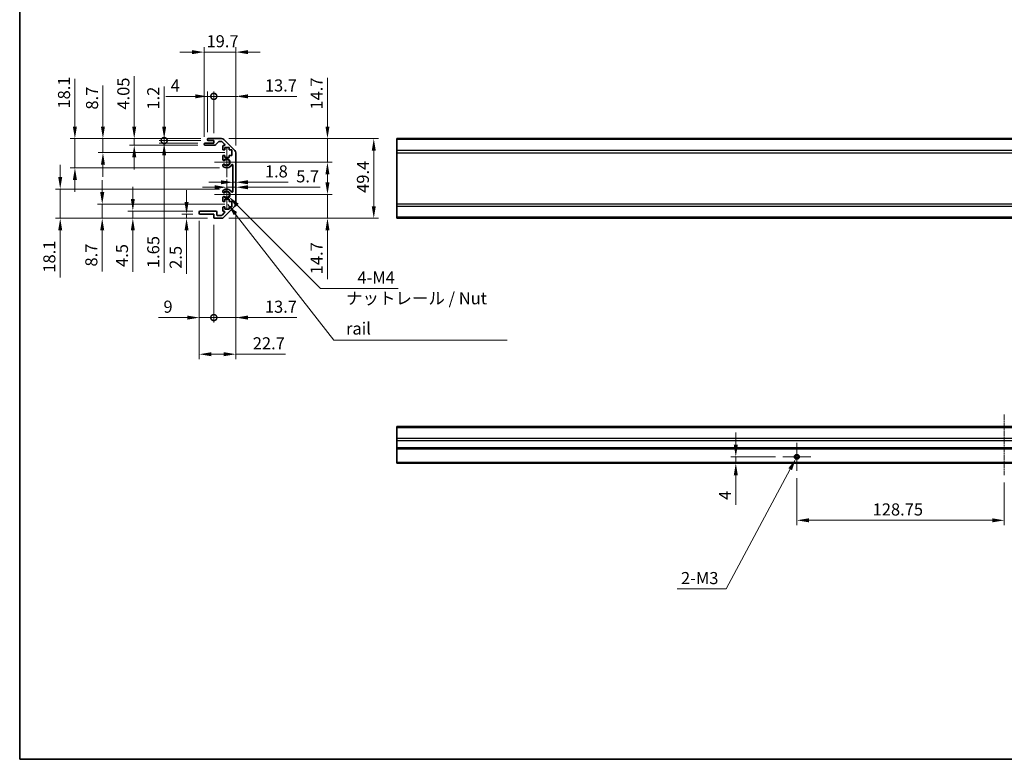
# Model space of a CAD drawing. Units: millimetres. Extents: x 0 to 10812, y -26 to 2810.
# Drawn here: x 4536 to 5148, y 0 to 459 of the extents above; entities that cross this region are included whole.
import ezdxf

# ---------------------------------------------------------------- set-up
doc = ezdxf.new("R2010")
doc.units = ezdxf.units.MM
doc.linetypes.add('CHAIN', pattern=[0.3543, 0.2362, -0.0295, 0.0591, -0.0295])
for name, color, linetype, lineweight in [('Border (ISO)', 7, 'Continuous', 35), ('Dimension (ISO)', 7, 'Continuous', 18), ('Dimension (ISO) @ 1', 7, 'Continuous', 18), ('Symbol (ISO)', 7, 'Continuous', 18), ('Symbol (ISO) @ 1', 7, 'Continuous', 18), ('Visible (ISO)', 7, 'Continuous', 35), ('Visible Narrow (ISO)', 7, 'Continuous', 25)]:
    doc.layers.add(name, color=color, linetype=linetype, lineweight=lineweight)
doc.layers.add('Center Mark (ISO)', color=7, linetype='Continuous', lineweight=18, true_color=0x80ffff)
doc.layers.add('Centerline (ISO)', color=7, linetype='Continuous', lineweight=18, true_color=0x80ffff)
doc.styles.add('Note Text (TK)', font='txt')
doc.dimstyles.new('Default - Method 1b (TK)', dxfattribs={"dimscale": 2.5, "dimtxt": 2.5, "dimasz": 2.5, "dimexe": 1, "dimexo": 1.5, "dimgap": 1, "dimtad": 1, "dimtoh": 1, "dimrnd": 1e-08, "dimdsep": 46, "dimtxsty": 'Note Text (TK)', "dimcen": 0.09, "dimdle": 5, "dimclrd": 100, "dimclre": 100, "dimclrt": 7, "dimadec": 1, "dimazin": 1, "dimtfac": 1, "dimtmove": 0, "dimatfit": 3, "dimfxl": 0, "dimtolj": 1, "dimlwd": -1, "dimlwe": -1, "dimarcsym": 0})
doc.dimstyles.new('Default - Method 1b (TK)$7', dxfattribs={"dimscale": 6, "dimtxt": 2.5, "dimasz": 2.5, "dimexe": 1, "dimexo": 1.5, "dimgap": 1, "dimtad": 1, "dimtoh": 1, "dimrnd": 1e-08, "dimdsep": 46, "dimtxsty": 'Note Text (TK)', "dimcen": 0.09, "dimdle": 5, "dimclrd": 256, "dimclre": 100, "dimclrt": 7, "dimadec": 1, "dimazin": 1, "dimtfac": 1, "dimtmove": 0, "dimatfit": 3, "dimfxl": 0, "dimtolj": 1, "dimlwd": -1, "dimlwe": -1, "dimarcsym": 0})

# ---------------------------------------------------------------- blocks, each defined once
blk = doc.blocks.new('図面枠 tk図枠')
at = {"layer": 'Border (ISO)'}
for p, q in [((14.5, 289), (14.5, 8)), ((14.5, 8), (405.5, 8))]:
    blk.add_line(p, q, dxfattribs=at)
blk = doc.blocks.new('*D73')
at = {"layer": 'Defpoints', "color": 0, "transparency": 16777216}
for p in [(4670.66, 356.54), (4670.66, 354.8), (4664.96, 350.25)]:
    blk.add_point(p, dxfattribs=at)
at = {"layer": 'Dimension (ISO)', "color": 100, "transparency": 16777216}
for p, q in [((4657.46, 354.8), (4649.96, 354.8)), ((4664.96, 354.75), (4664.96, 357.8)), ((4664.96, 354.8), (4670.66, 354.8)), ((4678.16, 354.8), (4722.99, 354.8))]:
    blk.add_line(p, q, dxfattribs=at)
for points in [[(4657.46, 356.05), (4657.46, 353.55), (4664.96, 354.8)], [(4678.16, 356.05), (4678.16, 353.55), (4670.66, 354.8)]]:
    blk.add_solid(points, dxfattribs=at)
at = {"layer": 'Dimension (ISO)', "color": 7, "transparency": 16777216, "insert": (4708.1, 361.55), "char_height": 7.5, "attachment_point": 4, "style": 'Note Text (TK)'}
blk.add_mtext('\\A1;5.7', dxfattribs=at)
blk = doc.blocks.new('*D74')
at = {"layer": 'Defpoints', "color": 0, "transparency": 16777216}
for p in [(4668.86, 368.05), (4670.66, 368.05), (4670.66, 357.88)]:
    blk.add_point(p, dxfattribs=at)
at = {"layer": 'Dimension (ISO)', "color": 100, "transparency": 16777216}
for p, q in [((4661.36, 357.88), (4653.86, 357.88)), ((4668.86, 357.88), (4670.66, 357.88)), ((4678.16, 357.88), (4703.13, 357.88))]:
    blk.add_line(p, q, dxfattribs=at)
for points in [[(4661.36, 359.13), (4661.36, 356.63), (4668.86, 357.88)], [(4678.16, 359.13), (4678.16, 356.63), (4670.66, 357.88)]]:
    blk.add_solid(points, dxfattribs=at)
at = {"layer": 'Dimension (ISO)', "color": 7, "transparency": 16777216, "insert": (4688.66, 364.63), "char_height": 7.5, "attachment_point": 4, "style": 'Note Text (TK)'}
blk.add_mtext('\\A1;1.8', dxfattribs=at)
blk = doc.blocks.new('*D75')
at = {"layer": 'Defpoints', "color": 0, "transparency": 16777216}
for p in [(4664.96, 350.25), (4727.49, 350.25), (4661.83, 335.55)]:
    blk.add_point(p, dxfattribs=at)
at = {"layer": 'Dimension (ISO)', "color": 100, "transparency": 16777216}
for p, q in [((4727.49, 357.75), (4727.49, 365.25)), ((4669.46, 350.25), (4730.49, 350.25)), ((4727.49, 350.25), (4727.49, 335.55)), ((4666.33, 335.55), (4730.49, 335.55)), ((4727.49, 328.05), (4727.49, 297.8))]:
    blk.add_line(p, q, dxfattribs=at)
for points in [[(4726.24, 357.75), (4728.74, 357.75), (4727.49, 350.25)], [(4726.24, 328.05), (4728.74, 328.05), (4727.49, 335.55)]]:
    blk.add_solid(points, dxfattribs=at)
at = {"layer": 'Dimension (ISO)', "color": 7, "transparency": 16777216, "insert": (4720.74, 300.8), "char_height": 7.5, "attachment_point": 4, "rotation": 90, "style": 'Note Text (TK)'}
blk.add_mtext('\\A1;14.7', dxfattribs=at)
blk = doc.blocks.new('*D76')
at = {"layer": 'Defpoints', "color": 0, "transparency": 16777216}
for p in [(4661.83, 384.95), (4664.96, 370.25), (4727.49, 370.25)]:
    blk.add_point(p, dxfattribs=at)
at = {"layer": 'Dimension (ISO)', "color": 100, "transparency": 16777216}
for p, q in [((4727.49, 392.45), (4727.49, 422.7)), ((4666.33, 384.95), (4730.49, 384.95)), ((4727.49, 370.25), (4727.49, 384.95)), ((4669.46, 370.25), (4730.49, 370.25)), ((4727.49, 362.75), (4727.49, 355.25))]:
    blk.add_line(p, q, dxfattribs=at)
for points in [[(4726.24, 392.45), (4728.74, 392.45), (4727.49, 384.95)], [(4726.24, 362.75), (4728.74, 362.75), (4727.49, 370.25)]]:
    blk.add_solid(points, dxfattribs=at)
at = {"layer": 'Dimension (ISO)', "color": 7, "transparency": 16777216, "insert": (4720.74, 402.95), "char_height": 7.5, "attachment_point": 4, "rotation": 90, "style": 'Note Text (TK)'}
blk.add_mtext('\\A1;14.7', dxfattribs=at)
blk = doc.blocks.new('*D77')
at = {"layer": 'Defpoints', "color": 0, "transparency": 16777216}
for p in [(4661.83, 384.95), (4661.83, 335.55), (4756.22, 335.55)]:
    blk.add_point(p, dxfattribs=at)
at = {"layer": 'Dimension (ISO)', "color": 100, "transparency": 16777216}
for p, q in [((4666.33, 384.95), (4759.22, 384.95)), ((4756.22, 377.45), (4756.22, 343.05)), ((4666.33, 335.55), (4759.22, 335.55))]:
    blk.add_line(p, q, dxfattribs=at)
for points in [[(4754.97, 377.45), (4757.47, 377.45), (4756.22, 384.95)], [(4754.97, 343.05), (4757.47, 343.05), (4756.22, 335.55)]]:
    blk.add_solid(points, dxfattribs=at)
at = {"layer": 'Dimension (ISO)', "color": 7, "transparency": 16777216, "insert": (4749.47, 351.32), "char_height": 7.5, "attachment_point": 4, "rotation": 90, "style": 'Note Text (TK)'}
blk.add_mtext('\\A1;49.4', dxfattribs=at)
blk = doc.blocks.new('_DotSmall')
at = {"color": 0, "linetype": 'ByBlock', "const_width": 0.5}
blk.add_lwpolyline([(-0.0625, 0, 1), (0.0625, 0, 1)], format="xyb", close=True, dxfattribs=at)
blk = doc.blocks.new('*D78')
at = {"layer": 'Defpoints', "color": 0, "transparency": 16777216}
for p in [(4670.66, 344.38), (4656.96, 336.05), (4670.66, 273.95)]:
    blk.add_point(p, dxfattribs=at)
at = {"layer": 'Dimension (ISO)', "color": 100, "transparency": 16777216}
for p, q in [((4670.66, 339.88), (4670.66, 270.95)), ((4656.96, 331.55), (4656.96, 270.95)), ((4656.96, 273.95), (4649.46, 273.95)), ((4656.96, 273.95), (4670.66, 273.95)), ((4678.16, 273.95), (4708.41, 273.95))]:
    blk.add_line(p, q, dxfattribs=at)
blk.add_solid([(4678.16, 275.2), (4678.16, 272.7), (4670.66, 273.95)], dxfattribs=at)
at = {"layer": 'Dimension (ISO)', "color": 100, "transparency": 16777216, "xscale": 7.5, "yscale": 7.5, "zscale": 7.5}
blk.add_blockref('_DotSmall', (4656.96, 273.95), dxfattribs=at)
at = {"layer": 'Dimension (ISO)', "color": 7, "transparency": 16777216, "insert": (4688.66, 280.7), "char_height": 7.5, "attachment_point": 4, "style": 'Note Text (TK)'}
blk.add_mtext('\\A1;13.7', dxfattribs=at)
blk = doc.blocks.new('*D79')
at = {"layer": 'Defpoints', "color": 0, "transparency": 16777216}
for p in [(4647.96, 338.55), (4656.96, 336.05), (4656.96, 273.95)]:
    blk.add_point(p, dxfattribs=at)
at = {"layer": 'Dimension (ISO)', "color": 100, "transparency": 16777216}
for p, q in [((4647.96, 334.05), (4647.96, 270.95)), ((4656.96, 331.55), (4656.96, 270.95)), ((4640.46, 273.95), (4622.7, 273.95)), ((4656.96, 273.95), (4647.96, 273.95)), ((4656.96, 273.95), (4671.96, 273.95))]:
    blk.add_line(p, q, dxfattribs=at)
blk.add_solid([(4640.46, 275.2), (4640.46, 272.7), (4647.96, 273.95)], dxfattribs=at)
at = {"layer": 'Dimension (ISO)', "color": 100, "transparency": 16777216, "xscale": 7.5, "yscale": 7.5, "zscale": 7.5, "rotation": 180}
blk.add_blockref('_DotSmall', (4656.96, 273.95), dxfattribs=at)
at = {"layer": 'Dimension (ISO)', "color": 7, "transparency": 16777216, "insert": (4625.7, 280.7), "char_height": 7.5, "attachment_point": 4, "style": 'Note Text (TK)'}
blk.add_mtext('\\A1;9', dxfattribs=at)
blk = doc.blocks.new('*D80')
at = {"layer": 'Defpoints', "color": 0, "transparency": 16777216}
for p in [(4670.66, 344.38), (4647.96, 338.55), (4670.66, 251.24)]:
    blk.add_point(p, dxfattribs=at)
at = {"layer": 'Dimension (ISO)', "color": 100, "transparency": 16777216}
for p, q in [((4670.66, 339.88), (4670.66, 248.24)), ((4647.96, 334.05), (4647.96, 248.24)), ((4655.46, 251.24), (4663.16, 251.24)), ((4670.66, 251.24), (4701.51, 251.24))]:
    blk.add_line(p, q, dxfattribs=at)
for points in [[(4655.46, 252.49), (4655.46, 249.99), (4647.96, 251.24)], [(4663.16, 252.49), (4663.16, 249.99), (4670.66, 251.24)]]:
    blk.add_solid(points, dxfattribs=at)
at = {"layer": 'Dimension (ISO)', "color": 7, "transparency": 16777216, "insert": (4681.16, 257.99), "char_height": 7.5, "attachment_point": 4, "style": 'Note Text (TK)'}
blk.add_mtext('\\A1;22.7', dxfattribs=at)
blk = doc.blocks.new('*D81')
at = {"layer": 'Defpoints', "color": 0, "transparency": 16777216}
for p in [(4648.46, 338.05), (4640.05, 335.55), (4657.46, 335.55)]:
    blk.add_point(p, dxfattribs=at)
at = {"layer": 'Dimension (ISO)', "color": 100, "transparency": 16777216}
for p, q in [((4640.05, 345.55), (4640.05, 353.05)), ((4643.96, 338.05), (4637.05, 338.05)), ((4640.05, 338.05), (4640.05, 335.55)), ((4652.96, 335.55), (4637.05, 335.55)), ((4640.05, 328.05), (4640.05, 301.19))]:
    blk.add_line(p, q, dxfattribs=at)
for points in [[(4638.8, 345.55), (4641.3, 345.55), (4640.05, 338.05)], [(4638.8, 328.05), (4641.3, 328.05), (4640.05, 335.55)]]:
    blk.add_solid(points, dxfattribs=at)
at = {"layer": 'Dimension (ISO)', "color": 7, "transparency": 16777216, "insert": (4633.3, 304.19), "char_height": 7.5, "attachment_point": 4, "rotation": 90, "style": 'Note Text (TK)'}
blk.add_mtext('\\A1;2.5', dxfattribs=at)
blk = doc.blocks.new('*D82')
at = {"layer": 'Defpoints', "color": 0, "transparency": 16777216}
for p in [(4606.7, 340.05), (4648.46, 340.05), (4657.46, 335.55)]:
    blk.add_point(p, dxfattribs=at)
at = {"layer": 'Dimension (ISO)', "color": 100, "transparency": 16777216}
for p, q in [((4606.7, 347.55), (4606.7, 355.05)), ((4643.96, 340.05), (4603.7, 340.05)), ((4606.7, 340.05), (4606.7, 335.55)), ((4652.96, 335.55), (4603.7, 335.55)), ((4606.7, 328.05), (4606.7, 302.36))]:
    blk.add_line(p, q, dxfattribs=at)
for points in [[(4605.45, 347.55), (4607.95, 347.55), (4606.7, 340.05)], [(4605.45, 328.05), (4607.95, 328.05), (4606.7, 335.55)]]:
    blk.add_solid(points, dxfattribs=at)
at = {"layer": 'Dimension (ISO)', "color": 7, "transparency": 16777216, "insert": (4599.95, 305.36), "char_height": 7.5, "attachment_point": 4, "rotation": 90, "style": 'Note Text (TK)'}
blk.add_mtext('\\A1;4.5', dxfattribs=at)
blk = doc.blocks.new('*D83')
at = {"layer": 'Defpoints', "color": 0, "transparency": 16777216}
for p in [(4587.71, 344.25), (4668.21, 344.25), (4657.46, 335.55)]:
    blk.add_point(p, dxfattribs=at)
at = {"layer": 'Dimension (ISO)', "color": 100, "transparency": 16777216}
for p, q in [((4587.71, 351.75), (4587.71, 359.25)), ((4663.71, 344.25), (4584.71, 344.25)), ((4587.71, 344.25), (4587.71, 335.55)), ((4652.96, 335.55), (4584.71, 335.55)), ((4587.71, 328.05), (4587.71, 302.62))]:
    blk.add_line(p, q, dxfattribs=at)
for points in [[(4586.46, 351.75), (4588.96, 351.75), (4587.71, 344.25)], [(4586.46, 328.05), (4588.96, 328.05), (4587.71, 335.55)]]:
    blk.add_solid(points, dxfattribs=at)
at = {"layer": 'Dimension (ISO)', "color": 7, "transparency": 16777216, "insert": (4580.96, 305.62), "char_height": 7.5, "attachment_point": 4, "rotation": 90, "style": 'Note Text (TK)'}
blk.add_mtext('\\A1;8.7', dxfattribs=at)
blk = doc.blocks.new('*D84')
at = {"layer": 'Defpoints', "color": 0, "transparency": 16777216}
for p in [(4561.65, 353.65), (4664.96, 353.65), (4657.46, 335.55)]:
    blk.add_point(p, dxfattribs=at)
at = {"layer": 'Dimension (ISO)', "color": 100, "transparency": 16777216}
for p, q in [((4561.65, 361.15), (4561.65, 368.65)), ((4660.46, 353.65), (4558.65, 353.65)), ((4561.65, 353.65), (4561.65, 335.55)), ((4652.96, 335.55), (4558.65, 335.55)), ((4561.65, 328.05), (4561.65, 298.84))]:
    blk.add_line(p, q, dxfattribs=at)
for points in [[(4560.4, 361.15), (4562.9, 361.15), (4561.65, 353.65)], [(4560.4, 328.05), (4562.9, 328.05), (4561.65, 335.55)]]:
    blk.add_solid(points, dxfattribs=at)
at = {"layer": 'Dimension (ISO)', "color": 7, "transparency": 16777216, "insert": (4554.9, 301.84), "char_height": 7.5, "attachment_point": 4, "rotation": 90, "style": 'Note Text (TK)'}
blk.add_mtext('\\A1;18.1', dxfattribs=at)
blk = doc.blocks.new('*D85')
at = {"layer": 'Defpoints', "color": 0, "transparency": 16777216}
for p in [(4670.66, 411.17), (4656.96, 383.75), (4670.66, 376.12)]:
    blk.add_point(p, dxfattribs=at)
at = {"layer": 'Dimension (ISO)', "color": 100, "transparency": 16777216}
for p, q in [((4656.96, 411.17), (4649.46, 411.17)), ((4656.96, 388.25), (4656.96, 414.17)), ((4656.96, 411.17), (4670.66, 411.17)), ((4670.66, 380.62), (4670.66, 414.17)), ((4678.16, 411.17), (4708.41, 411.17))]:
    blk.add_line(p, q, dxfattribs=at)
blk.add_solid([(4678.16, 412.42), (4678.16, 409.92), (4670.66, 411.17)], dxfattribs=at)
at = {"layer": 'Dimension (ISO)', "color": 100, "transparency": 16777216, "xscale": 7.5, "yscale": 7.5, "zscale": 7.5}
blk.add_blockref('_DotSmall', (4656.96, 411.17), dxfattribs=at)
at = {"layer": 'Dimension (ISO)', "color": 7, "transparency": 16777216, "insert": (4688.66, 417.92), "char_height": 7.5, "attachment_point": 4, "style": 'Note Text (TK)'}
blk.add_mtext('\\A1;13.7', dxfattribs=at)
blk = doc.blocks.new('*D86')
at = {"layer": 'Defpoints', "color": 0, "transparency": 16777216}
for p in [(4656.96, 411.17), (4652.96, 384.45), (4656.96, 383.75)]:
    blk.add_point(p, dxfattribs=at)
at = {"layer": 'Dimension (ISO)', "color": 100, "transparency": 16777216}
for p, q in [((4645.46, 411.17), (4627.23, 411.17)), ((4652.96, 388.95), (4652.96, 414.17)), ((4656.96, 411.17), (4652.96, 411.17)), ((4656.96, 388.25), (4656.96, 414.17)), ((4656.96, 411.17), (4671.96, 411.17))]:
    blk.add_line(p, q, dxfattribs=at)
blk.add_solid([(4645.46, 412.42), (4645.46, 409.92), (4652.96, 411.17)], dxfattribs=at)
at = {"layer": 'Dimension (ISO)', "color": 100, "transparency": 16777216, "xscale": 7.5, "yscale": 7.5, "zscale": 7.5, "rotation": 180}
blk.add_blockref('_DotSmall', (4656.96, 411.17), dxfattribs=at)
at = {"layer": 'Dimension (ISO)', "color": 7, "transparency": 16777216, "insert": (4630.23, 417.92), "char_height": 7.5, "attachment_point": 4, "style": 'Note Text (TK)'}
blk.add_mtext('\\A1;4', dxfattribs=at)
blk = doc.blocks.new('*D87')
at = {"layer": 'Defpoints', "color": 0, "transparency": 16777216}
for p in [(4670.66, 438.6), (4650.96, 381.6), (4670.66, 376.12)]:
    blk.add_point(p, dxfattribs=at)
at = {"layer": 'Dimension (ISO)', "color": 100, "transparency": 16777216}
for p, q in [((4650.96, 386.1), (4650.96, 441.6)), ((4670.66, 380.62), (4670.66, 441.6)), ((4643.46, 438.6), (4635.96, 438.6)), ((4650.96, 438.6), (4670.66, 438.6)), ((4678.16, 438.6), (4685.66, 438.6))]:
    blk.add_line(p, q, dxfattribs=at)
for points in [[(4643.46, 439.85), (4643.46, 437.35), (4650.96, 438.6)], [(4678.16, 439.85), (4678.16, 437.35), (4670.66, 438.6)]]:
    blk.add_solid(points, dxfattribs=at)
at = {"layer": 'Dimension (ISO)', "color": 7, "transparency": 16777216, "insert": (4652.44, 445.35), "char_height": 7.5, "attachment_point": 4, "style": 'Note Text (TK)'}
blk.add_mtext('\\A1;19.7', dxfattribs=at)
blk = doc.blocks.new('*D88')
at = {"layer": 'Defpoints', "color": 0, "transparency": 16777216}
for p in [(4653.46, 384.95), (4626.15, 383.75), (4653.46, 383.75)]:
    blk.add_point(p, dxfattribs=at)
at = {"layer": 'Dimension (ISO)', "color": 100, "transparency": 16777216}
for p, q in [((4626.15, 392.45), (4626.15, 417.37)), ((4648.96, 384.95), (4623.15, 384.95)), ((4626.15, 383.75), (4626.15, 384.95)), ((4648.96, 383.75), (4623.15, 383.75)), ((4626.15, 383.75), (4626.15, 368.75))]:
    blk.add_line(p, q, dxfattribs=at)
blk.add_solid([(4624.9, 392.45), (4627.4, 392.45), (4626.15, 384.95)], dxfattribs=at)
at = {"layer": 'Dimension (ISO)', "color": 100, "transparency": 16777216, "xscale": 7.5, "yscale": 7.5, "zscale": 7.5, "rotation": 90}
blk.add_blockref('_DotSmall', (4626.15, 383.75), dxfattribs=at)
at = {"layer": 'Dimension (ISO)', "color": 7, "transparency": 16777216, "insert": (4619.4, 402.95), "char_height": 7.5, "attachment_point": 4, "rotation": 90, "style": 'Note Text (TK)'}
blk.add_mtext('\\A1;1.2', dxfattribs=at)
blk = doc.blocks.new('*D89')
at = {"layer": 'Defpoints', "color": 0, "transparency": 16777216}
for p in [(4626.15, 382.1), (4651.46, 382.1), (4653.46, 383.75)]:
    blk.add_point(p, dxfattribs=at)
at = {"layer": 'Dimension (ISO)', "color": 100, "transparency": 16777216}
for p, q in [((4626.15, 383.75), (4626.15, 391.25)), ((4648.96, 383.75), (4623.15, 383.75)), ((4646.96, 382.1), (4623.15, 382.1)), ((4626.15, 383.75), (4626.15, 382.1)), ((4626.15, 374.6), (4626.15, 301.66))]:
    blk.add_line(p, q, dxfattribs=at)
blk.add_solid([(4624.9, 374.6), (4627.4, 374.6), (4626.15, 382.1)], dxfattribs=at)
at = {"layer": 'Dimension (ISO)', "color": 100, "transparency": 16777216, "xscale": 7.5, "yscale": 7.5, "zscale": 7.5, "rotation": 270}
blk.add_blockref('_DotSmall', (4626.15, 383.75), dxfattribs=at)
at = {"layer": 'Dimension (ISO)', "color": 7, "transparency": 16777216, "insert": (4619.4, 304.66), "char_height": 7.5, "attachment_point": 4, "rotation": 90, "style": 'Note Text (TK)'}
blk.add_mtext('\\A1;1.65', dxfattribs=at)
blk = doc.blocks.new('*D90')
at = {"layer": 'Defpoints', "color": 0, "transparency": 16777216}
for p in [(4653.46, 384.95), (4607.58, 380.9), (4651.46, 380.9)]:
    blk.add_point(p, dxfattribs=at)
at = {"layer": 'Dimension (ISO)', "color": 100, "transparency": 16777216}
for p, q in [((4607.58, 392.45), (4607.58, 423.59)), ((4648.96, 384.95), (4604.58, 384.95)), ((4607.58, 380.9), (4607.58, 384.95)), ((4646.96, 380.9), (4604.58, 380.9)), ((4607.58, 373.4), (4607.58, 365.9))]:
    blk.add_line(p, q, dxfattribs=at)
for points in [[(4606.33, 392.45), (4608.83, 392.45), (4607.58, 384.95)], [(4606.33, 373.4), (4608.83, 373.4), (4607.58, 380.9)]]:
    blk.add_solid(points, dxfattribs=at)
at = {"layer": 'Dimension (ISO)', "color": 7, "transparency": 16777216, "insert": (4600.83, 402.95), "char_height": 7.5, "attachment_point": 4, "rotation": 90, "style": 'Note Text (TK)'}
blk.add_mtext('\\A1;4.05', dxfattribs=at)
blk = doc.blocks.new('*D91')
at = {"layer": 'Defpoints', "color": 0, "transparency": 16777216}
for p in [(4653.46, 384.95), (4588.15, 376.25), (4668.21, 376.25)]:
    blk.add_point(p, dxfattribs=at)
at = {"layer": 'Dimension (ISO)', "color": 100, "transparency": 16777216}
for p, q in [((4588.15, 392.45), (4588.15, 417.88)), ((4648.96, 384.95), (4585.15, 384.95)), ((4588.15, 376.25), (4588.15, 384.95)), ((4663.71, 376.25), (4585.15, 376.25)), ((4588.15, 368.75), (4588.15, 361.25))]:
    blk.add_line(p, q, dxfattribs=at)
for points in [[(4586.9, 392.45), (4589.4, 392.45), (4588.15, 384.95)], [(4586.9, 368.75), (4589.4, 368.75), (4588.15, 376.25)]]:
    blk.add_solid(points, dxfattribs=at)
at = {"layer": 'Dimension (ISO)', "color": 7, "transparency": 16777216, "insert": (4581.4, 402.95), "char_height": 7.5, "attachment_point": 4, "rotation": 90, "style": 'Note Text (TK)'}
blk.add_mtext('\\A1;8.7', dxfattribs=at)
blk = doc.blocks.new('*D92')
at = {"layer": 'Defpoints', "color": 0, "transparency": 16777216}
for p in [(4653.46, 384.95), (4570.76, 366.85), (4664.96, 366.85)]:
    blk.add_point(p, dxfattribs=at)
at = {"layer": 'Dimension (ISO)', "color": 100, "transparency": 16777216}
for p, q in [((4570.76, 392.45), (4570.76, 421.97)), ((4648.96, 384.95), (4567.76, 384.95)), ((4570.76, 366.85), (4570.76, 384.95)), ((4660.46, 366.85), (4567.76, 366.85)), ((4570.76, 359.35), (4570.76, 351.85))]:
    blk.add_line(p, q, dxfattribs=at)
for points in [[(4569.51, 392.45), (4572.01, 392.45), (4570.76, 384.95)], [(4569.51, 359.35), (4572.01, 359.35), (4570.76, 366.85)]]:
    blk.add_solid(points, dxfattribs=at)
at = {"layer": 'Dimension (ISO)', "color": 7, "transparency": 16777216, "insert": (4564.01, 403.59), "char_height": 7.5, "attachment_point": 4, "rotation": 90, "style": 'Note Text (TK)'}
blk.add_mtext('\\A1;18.1', dxfattribs=at)
blk = doc.blocks.new('*D93')
at = {"layer": 'Defpoints', "color": 0, "transparency": 16777216}
for p in [(4664.96, 350.25), (4666.23, 348.98)]:
    blk.add_point(p, dxfattribs=at)
at = {"layer": 'Dimension (ISO)', "color": 100, "transparency": 16777216}
for p, q in [((4723.16, 292.06), (4671.54, 343.67)), ((4771.26, 292.06), (4723.16, 292.06))]:
    blk.add_line(p, q, dxfattribs=at)
blk.add_solid([(4672.42, 344.56), (4670.65, 342.79), (4666.23, 348.98)], dxfattribs=at)
at = {"layer": 'Dimension (ISO)', "color": 7, "transparency": 16777216, "insert": (4743.82, 298.81), "char_height": 7.5, "attachment_point": 4, "style": 'Note Text (TK)'}
blk.add_mtext('\\A1; 4-M4', dxfattribs=at)
blk = doc.blocks.new('*D115')
at = {"layer": 'Defpoints', "color": 0, "transparency": 16777216}
for p in [(4980.89, 187.63), (5010.03, 187.63), (5013.76, 183.63)]:
    blk.add_point(p, dxfattribs=at)
at = {"layer": 'Dimension (ISO)', "color": 100, "transparency": 16777216}
for p, q in [((4980.89, 195.13), (4980.89, 202.63)), ((5005.53, 187.63), (4977.89, 187.63)), ((5009.26, 183.63), (4977.89, 183.63)), ((4980.89, 187.63), (4980.89, 183.63)), ((4980.89, 176.13), (4980.89, 157.9))]:
    blk.add_line(p, q, dxfattribs=at)
for points in [[(4979.64, 195.13), (4982.14, 195.13), (4980.89, 187.63)], [(4979.64, 176.13), (4982.14, 176.13), (4980.89, 183.63)]]:
    blk.add_solid(points, dxfattribs=at)
at = {"layer": 'Dimension (ISO)', "color": 7, "transparency": 16777216, "insert": (4974.14, 160.9), "char_height": 7.5, "attachment_point": 4, "rotation": 90, "style": 'Note Text (TK)'}
blk.add_mtext('\\A1;4', dxfattribs=at)
blk = doc.blocks.new('*D116')
at = {"layer": 'Defpoints', "color": 0, "transparency": 16777216}
for p in [(5018.76, 178.9), (5147.51, 176.13), (5147.51, 148.21)]:
    blk.add_point(p, dxfattribs=at)
at = {"layer": 'Dimension (ISO)', "color": 100, "transparency": 16777216}
for p, q in [((5018.76, 174.4), (5018.76, 145.21)), ((5147.51, 171.63), (5147.51, 145.21)), ((5026.26, 148.21), (5140.01, 148.21))]:
    blk.add_line(p, q, dxfattribs=at)
for points in [[(5026.26, 149.46), (5026.26, 146.96), (5018.76, 148.21)], [(5140.01, 149.46), (5140.01, 146.96), (5147.51, 148.21)]]:
    blk.add_solid(points, dxfattribs=at)
at = {"layer": 'Dimension (ISO)', "color": 7, "transparency": 16777216, "insert": (5065.82, 154.96), "char_height": 7.5, "attachment_point": 4, "style": 'Note Text (TK)'}
blk.add_mtext('\\A1;128.75', dxfattribs=at)
blk = doc.blocks.new('*D117')
at = {"layer": 'Defpoints', "color": 0, "transparency": 16777216}
for p in [(5018.18, 186.55), (5019.34, 188.71)]:
    blk.add_point(p, dxfattribs=at)
at = {"layer": 'Dimension (ISO)', "color": 100, "transparency": 16777216}
for p, q in [((5018.49, 187.63), (5019.03, 187.63)), ((5018.76, 187.36), (5018.76, 187.9)), ((4974.83, 105.65), (5014.63, 179.93)), ((4944.6, 105.65), (4974.83, 105.65))]:
    blk.add_line(p, q, dxfattribs=at)
blk.add_solid([(5013.53, 180.52), (5015.73, 179.34), (5018.18, 186.55)], dxfattribs=at)
at = {"layer": 'Dimension (ISO)', "color": 7, "transparency": 16777216, "insert": (4944.6, 112.4), "char_height": 7.5, "attachment_point": 4, "style": 'Note Text (TK)'}
blk.add_mtext('\\A1; 2-M3', dxfattribs=at)

msp = doc.modelspace()

# ---------------------------------------------------------------- linework, layer by layer
at = {"layer": 'Center Mark (ISO)', "linetype": 'CHAIN', "ltscale": 6.889386}
for p, q in [((4664.9621, 379.5504), (4664.9621, 360.9504)), ((4664.9621, 359.5504), (4664.9621, 340.9504))]:
    msp.add_line(p, q, dxfattribs=at)
at = {"layer": 'Center Mark (ISO)', "linetype": 'CHAIN', "ltscale": 6.222661}
for p, q in [((4674.2621, 370.2504), (4657.4621, 370.2504)), ((4674.2621, 350.2504), (4657.4621, 350.2504))]:
    msp.add_line(p, q, dxfattribs=at)
at = {"layer": 'Center Mark (ISO)', "linetype": 'CHAIN', "ltscale": 6.466757}
for p, q in [((5018.7557, 196.3545), (5018.7557, 178.8955)), ((5027.4852, 187.625), (5010.0262, 187.625))]:
    msp.add_line(p, q, dxfattribs=at)
at = {"layer": 'Centerline (ISO)', "linetype": 'CHAIN', "ltscale": 13.964073}
msp.add_line((5147.5057, 213.825), (5147.5057, 176.125), dxfattribs=at)
at = {"layer": 'Visible (ISO)'}
for p, q in [((4653.4621, 384.9504), (4661.8337, 384.9504)), ((4770.5057, 384.3646), (4770.5057, 384.9504)), ((5524.5057, 384.9504), (4770.5057, 384.9504)), ((4650.9621, 381.4004), (4650.9621, 381.6004)), ((4651.4621, 382.1004), (4656.9621, 382.1004)), ((4657.7375, 380.9004), (4651.4621, 380.9004)), ((4652.9621, 384.2504), (4652.9621, 384.4504)), ((4656.9621, 383.7504), (4653.4621, 383.7504)), ((4656.9621, 382.1004), (4656.9621, 383.7504)), ((4659.8129, 382.9826), (4658.1113, 381.0682)), ((4661.7094, 383.1504), (4660.1866, 383.1504)), ((4663.6129, 381.4539), (4662.0629, 383.0039)), ((4662.4621, 378.4504), (4662.4621, 380.1004)), ((4662.9621, 380.6004), (4663.2594, 380.6004)), ((4663.2479, 384.3646), (4670.0763, 377.5362)), ((4663.7121, 379.3504), (4663.7121, 377.9504)), ((4666.5121, 379.3504), (4663.7121, 379.3504)), ((4666.5121, 377.9504), (4666.5121, 379.3504)), ((4770.5057, 384.3646), (4770.5057, 377.5362)), ((4662.4621, 371.9231), (4662.4621, 374.0504)), ((4663.7121, 377.9504), (4662.9621, 377.9504)), ((4662.9621, 374.5504), (4663.7121, 374.5504)), ((4663.7121, 374.5504), (4663.7121, 373.1504)), ((4663.7121, 373.1504), (4666.5121, 373.1504)), ((4668.2121, 377.9504), (4666.5121, 377.9504)), ((4666.5121, 374.5504), (4668.2121, 374.5504)), ((4666.5121, 373.1504), (4666.5121, 374.5504)), ((4668.2121, 374.5504), (4668.2121, 377.9504)), ((4670.6621, 376.122), (4670.6621, 344.3788)), ((4770.5057, 376.122), (4770.5057, 377.5362)), ((4770.5057, 376.122), (4770.5057, 344.3788)), ((4662.462, 368.0635), (4662.4621, 368.5777)), ((4668.8621, 352.1601), (4668.8621, 368.3407)), ((4662.4621, 351.9231), (4662.462, 352.4373)), ((4662.4621, 346.4504), (4662.4621, 348.5777)), ((4663.7121, 345.9504), (4662.9621, 345.9504)), ((4662.9621, 342.5504), (4663.7121, 342.5504)), ((4670.0763, 342.9646), (4663.2479, 336.1362)), ((4663.7121, 347.3504), (4663.7121, 345.9504)), ((4666.5121, 347.3504), (4663.7121, 347.3504)), ((4663.7121, 342.5504), (4663.7121, 341.1504)), ((4666.5121, 345.9504), (4666.5121, 347.3504)), ((4668.2121, 345.9504), (4666.5121, 345.9504)), ((4666.5121, 342.5504), (4668.2121, 342.5504)), ((4666.5121, 341.1504), (4666.5121, 342.5504)), ((4668.2121, 342.5504), (4668.2121, 345.9504)), ((4770.5057, 342.9646), (4770.5057, 344.3788)), ((4770.5057, 342.9646), (4770.5057, 336.1362)), ((4647.9621, 338.5504), (4647.9621, 339.5504)), ((4648.4621, 340.0504), (4658.2621, 340.0504)), ((4656.9621, 338.0504), (4648.4621, 338.0504)), ((4656.9621, 336.0504), (4656.9621, 338.0504)), ((4658.7621, 339.5504), (4658.7621, 337.8504)), ((4659.2621, 337.3504), (4661.7094, 337.3504)), ((4662.0629, 337.4968), (4663.6129, 339.0468)), ((4662.4621, 340.4004), (4662.4621, 342.0504)), ((4663.2594, 339.9004), (4662.9621, 339.9004)), ((4663.7121, 341.1504), (4666.5121, 341.1504)), ((4770.5057, 335.5504), (4770.5057, 336.1362)), ((4661.8337, 335.5504), (4657.4621, 335.5504)), ((5524.5057, 335.5504), (4770.5057, 335.5504)), ((4770.5057, 205.7393), (4770.5057, 206.325)), ((5524.5057, 206.325), (4770.5057, 206.325)), ((4770.5057, 205.7393), (4770.5057, 198.9108)), ((4770.5057, 197.4966), (4770.5057, 198.9108)), ((4770.5057, 197.4966), (4770.5057, 193.125)), ((4770.5057, 192.625), (4770.5057, 193.125)), ((4770.5057, 192.625), (4770.5057, 184.125)), ((5524.5057, 192.625), (4770.5057, 192.625)), ((4770.5057, 183.625), (4770.5057, 184.125)), ((5524.5057, 183.625), (4770.5057, 183.625)), ((5019.471, 186.625), (5018.0404, 186.625))]:
    msp.add_line(p, q, dxfattribs=at)
msp.add_circle((5018.7557, 187.625), 1.2295, dxfattribs=at)
for centre, radius, start, end in [((4653.4621, 384.4504), 0.5, 90, 180), ((4661.8337, 382.9504), 2, 45, 90), ((4651.4621, 381.6004), 0.5, 90, 180), ((4651.4621, 381.4004), 0.5, 180, 270), ((4653.4621, 384.2504), 0.5, 180, 270), ((4657.7375, 381.4004), 0.5, 270, 318.3664607), ((4660.1866, 382.6504), 0.5, 90, 138.3664607), ((4661.7094, 382.6504), 0.5, 45, 90), ((4662.9621, 380.1004), 0.5, 90, 180), ((4663.2594, 381.1004), 0.5, 270, 45), ((4662.9621, 378.4504), 0.5, 180, 270), ((4662.9621, 374.0504), 0.5, 90, 180), ((4668.6621, 376.122), 2, 0, 45), ((4663.2197, 368.3206), 0.8001, 198.7439012, 227.9202131), ((4663.2197, 372.1801), 0.8, 198.7439012, 312.0797869), ((4663.2197, 368.3206), 0.8, 47.9202131, 161.2560988), ((4664.9621, 370.2504), 3.4001, 227.9202131, 330.6794706), ((4664.9621, 370.2504), 1.8, 227.9202131, 132.0797869), ((4668.3623, 368.3407), 0.4997, 0, 150.6794706), ((4663.2197, 352.1801), 0.8001, 132.0797869, 161.2560988), ((4663.2197, 352.1801), 0.8, 198.7439012, 312.0797869), ((4663.2197, 348.3206), 0.8, 47.9202131, 161.2560988), ((4664.9621, 350.2504), 3.4001, 29.3205294, 132.0797869), ((4664.9621, 350.2504), 1.8, 227.9202131, 132.0797869), ((4668.3623, 352.1601), 0.4997, 209.3205294, 0), ((4662.9621, 346.4504), 0.5, 180, 270), ((4662.9621, 342.0504), 0.5, 90, 180), ((4668.6621, 344.3788), 2, 315, 0), ((4648.4621, 339.5504), 0.5, 90, 180), ((4648.4621, 338.5504), 0.5, 180, 270), ((4658.2621, 339.5504), 0.5, 0, 90), ((4659.2621, 337.8504), 0.5, 180, 270), ((4661.7094, 337.8504), 0.5, 270, 315), ((4661.8337, 337.5504), 2, 270, 315), ((4662.9621, 340.4004), 0.5, 180, 270), ((4663.2594, 339.4004), 0.5, 315, 90), ((4657.4621, 336.0504), 0.5, 180, 270)]:
    msp.add_arc(centre, radius, start, end, dxfattribs=at)
at = {"layer": 'Visible Narrow (ISO)'}
for p, q in [((5524.5057, 384.3646), (4770.5057, 384.3646)), ((5524.5057, 377.5362), (4770.5057, 377.5362)), ((4770.5057, 376.122), (5524.5057, 376.122)), ((5524.5057, 344.3788), (4770.5057, 344.3788)), ((4770.5057, 342.9646), (5524.5057, 342.9646)), ((5524.5057, 336.1362), (4770.5057, 336.1362)), ((4770.5057, 205.7393), (5524.5057, 205.7393)), ((5524.5057, 198.9108), (4770.5057, 198.9108)), ((5524.5057, 197.4966), (4770.5057, 197.4966)), ((5524.5057, 193.125), (4770.5057, 193.125)), ((5524.5057, 184.125), (4770.5057, 184.125)), ((5019.879, 187.125), (5017.6325, 187.125))]:
    msp.add_line(p, q, dxfattribs=at)
msp.add_circle((5018.7557, 187.625), 1.5, dxfattribs=at)
for centre in [(4664.9621, 370.2504), (4664.9621, 350.2504)]:
    msp.add_arc(centre, 2.179, 211.4888327, 148.5111673, dxfattribs=at)

# ---------------------------------------------------------------- block references
at = {"xscale": 3, "yscale": 3, "zscale": 3}
msp.add_blockref('図面枠 tk図枠', (4493, -24), dxfattribs=at)

# ---------------------------------------------------------------- texts
at = {"layer": 'Symbol (ISO)', "color": 7, "insert": (4738.9922, 261.1), "char_height": 7.5, "width": 104.298248, "attachment_point": 7, "line_spacing_factor": 1.5, "style": 'Note Text (TK)'}
msp.add_mtext('{ナットレール / Nut rail}', dxfattribs=at)

# ---------------------------------------------------------------- dimensions: what is measured, and where the dimension line sits
at = {"layer": 'Dimension (ISO) @ 1', "color": 100, "true_color": 0x00ff3f}
for base, p1, p2, angle, override, picture, middle in [((4670.6621, 438.6004), (4650.9621, 381.6004), (4670.6621, 376.122), 180, {"dimscale": 1, "dimtxt": 7.5, "dimasz": 7.5, "dimexe": 3, "dimexo": 4.5, "dimgap": 3, "dimtoh": 0, "dimdec": 2, "dimcen": 0.27, "dimtp": 0, "dimtm": 0, "dimtdec": 2, "dimtix": 0, "dimtofl": 1, "dimtmove": 0, "dimatfit": 1}, '*D87', (4660.8121, 438.6004)), ((4570.7578, 366.8503), (4653.4621, 384.9504), (4664.9621, 366.8503), 90, {"dimscale": 1, "dimtxt": 7.5, "dimasz": 7.5, "dimexe": 3, "dimexo": 4.5, "dimgap": 3, "dimtoh": 0, "dimcen": 0.27, "dimtix": 0, "dimtofl": 1, "dimtmove": 0, "dimatfit": 1}, '*D92', (4570.7578, 411.2819)), ((4607.5756, 380.9004), (4653.4621, 384.9504), (4651.4621, 380.9004), 90, {"dimscale": 1, "dimtxt": 7.5, "dimasz": 7.5, "dimexe": 3, "dimexo": 4.5, "dimgap": 3, "dimtoh": 0, "dimdec": 2, "dimcen": 0.27, "dimtp": 0, "dimtm": 0, "dimtdec": 2, "dimtix": 0, "dimtofl": 1, "dimtmove": 0, "dimatfit": 1}, '*D90', (4607.5756, 411.7714)), ((4656.9621, 411.1736), (4652.9621, 384.4504), (4656.9621, 383.7504), 180, {"dimscale": 1, "dimtxt": 7.5, "dimasz": 7.5, "dimexe": 3, "dimexo": 4.5, "dimgap": 3, "dimtoh": 0, "dimdec": 2, "dimblk2": 'DotSmall', "dimsah": 1, "dimcen": 0.27, "dimdle": 0, "dimtp": 0, "dimtm": 0, "dimtdec": 2, "dimtix": 0, "dimtofl": 1, "dimtmove": 0, "dimatfit": 1}, '*D86', (4632.597, 411.1736)), ((4670.6621, 411.1736), (4656.9621, 383.7504), (4670.6621, 376.122), 180, {"dimscale": 1, "dimtxt": 7.5, "dimasz": 7.5, "dimexe": 3, "dimexo": 4.5, "dimgap": 3, "dimtoh": 0, "dimdec": 2, "dimblk1": 'DotSmall', "dimsah": 1, "dimcen": 0.27, "dimdle": 0, "dimtp": 0, "dimtm": 0, "dimtdec": 2, "dimtix": 0, "dimtofl": 1, "dimtmove": 0, "dimatfit": 1}, '*D85', (4697.0357, 411.1736)), ((4727.4856, 370.2504), (4661.8337, 384.9504), (4664.9621, 370.2504), 90, {"dimscale": 1, "dimtxt": 7.5, "dimasz": 7.5, "dimexe": 3, "dimexo": 4.5, "dimgap": 3, "dimtoh": 0, "dimdec": 2, "dimcen": 0.27, "dimtp": 0, "dimtm": 0, "dimtdec": 2, "dimtix": 0, "dimtofl": 1, "dimtmove": 0, "dimatfit": 1}, '*D76', (4727.4856, 411.324)), ((4588.1506, 376.2504), (4653.4621, 384.9504), (4668.2121, 376.2504), 90, {"dimscale": 1, "dimtxt": 7.5, "dimasz": 7.5, "dimexe": 3, "dimexo": 4.5, "dimgap": 3, "dimtoh": 0, "dimdec": 2, "dimcen": 0.27, "dimtp": 0, "dimtm": 0, "dimtdec": 2, "dimtix": 0, "dimtofl": 1, "dimtmove": 0, "dimatfit": 1}, '*D91', (4588.1506, 408.9163)), ((4626.1485, 383.7504), (4653.4621, 384.9504), (4653.4621, 383.7504), 90, {"dimscale": 1, "dimtxt": 7.5, "dimasz": 7.5, "dimexe": 3, "dimexo": 4.5, "dimgap": 3, "dimtoh": 0, "dimblk2": 'DotSmall', "dimsah": 1, "dimcen": 0.27, "dimdle": 0, "dimtix": 0, "dimtofl": 1, "dimtmove": 0, "dimatfit": 1}, '*D88', (4626.1485, 408.6606)), ((4626.1485, 382.1004), (4653.4621, 383.7504), (4651.4621, 382.1004), 90, {"dimscale": 1, "dimtxt": 7.5, "dimasz": 7.5, "dimexe": 3, "dimexo": 4.5, "dimgap": 3, "dimtoh": 0, "dimblk1": 'DotSmall', "dimsah": 1, "dimcen": 0.27, "dimdle": 0, "dimtix": 0, "dimtofl": 1, "dimtmove": 0, "dimatfit": 1}, '*D89', (4626.1485, 313.0972)), ((4756.218, 335.5504), (4661.8337, 384.9504), (4661.8337, 335.5504), 90, {"dimscale": 1, "dimtxt": 7.5, "dimasz": 7.5, "dimexe": 3, "dimexo": 4.5, "dimgap": 3, "dimtoh": 0, "dimdec": 2, "dimcen": 0.27, "dimtp": 0, "dimtm": 0, "dimtdec": 2, "dimtix": 0, "dimtofl": 0, "dimtmove": 0, "dimatfit": 1}, '*D77', (4756.218, 360.2504)), ((4561.6541, 353.6505), (4657.4621, 335.5504), (4664.9621, 353.6505), 90, {"dimscale": 1, "dimtxt": 7.5, "dimasz": 7.5, "dimexe": 3, "dimexo": 4.5, "dimgap": 3, "dimtoh": 0, "dimcen": 0.27, "dimtix": 0, "dimtofl": 1, "dimtmove": 0, "dimatfit": 1}, '*D84', (4561.6541, 309.5305)), ((4670.6621, 354.8027), (4664.9621, 350.2504), (4670.6621, 356.5369), 180, {"dimscale": 1, "dimtxt": 7.5, "dimasz": 7.5, "dimexe": 3, "dimexo": 4.5, "dimgap": 3, "dimtoh": 0, "dimcen": 0.27, "dimse2": 1, "dimtix": 0, "dimtofl": 1, "dimtmove": 0, "dimatfit": 1}, '*D73', (4714.0445, 354.8027)), ((4727.4856, 350.2504), (4661.8337, 335.5504), (4664.9621, 350.2504), 90, {"dimscale": 1, "dimtxt": 7.5, "dimasz": 7.5, "dimexe": 3, "dimexo": 4.5, "dimgap": 3, "dimtoh": 0, "dimdec": 2, "dimcen": 0.27, "dimtp": 0, "dimtm": 0, "dimtdec": 2, "dimtix": 0, "dimtofl": 1, "dimtmove": 0, "dimatfit": 1}, '*D75', (4727.4856, 309.1768)), ((4587.709, 344.2504), (4657.4621, 335.5504), (4668.2121, 344.2504), 90, {"dimscale": 1, "dimtxt": 7.5, "dimasz": 7.5, "dimexe": 3, "dimexo": 4.5, "dimgap": 3, "dimtoh": 0, "dimdec": 2, "dimcen": 0.27, "dimtp": 0, "dimtm": 0, "dimtdec": 2, "dimtix": 0, "dimtofl": 1, "dimtmove": 0, "dimatfit": 1}, '*D83', (4587.709, 311.5845)), ((4606.6971, 340.0504), (4657.4621, 335.5504), (4648.4621, 340.0504), 90, {"dimscale": 1, "dimtxt": 7.5, "dimasz": 7.5, "dimexe": 3, "dimexo": 4.5, "dimgap": 3, "dimtoh": 0, "dimdec": 2, "dimcen": 0.27, "dimtp": 0, "dimtm": 0, "dimtdec": 2, "dimtix": 0, "dimtofl": 1, "dimtmove": 0, "dimatfit": 1}, '*D82', (4606.6971, 311.4566)), ((4640.0516, 335.5504), (4648.4621, 338.0504), (4657.4621, 335.5504), 90, {"dimscale": 1, "dimtxt": 7.5, "dimasz": 7.5, "dimexe": 3, "dimexo": 4.5, "dimgap": 3, "dimtoh": 0, "dimcen": 0.27, "dimtix": 0, "dimtofl": 1, "dimtmove": 0, "dimatfit": 1}, '*D81', (4640.0516, 310.1967)), ((4670.6621, 251.2353), (4647.9621, 338.5504), (4670.6621, 344.3788), 180, {"dimscale": 1, "dimtxt": 7.5, "dimasz": 7.5, "dimexe": 3, "dimexo": 4.5, "dimgap": 3, "dimtoh": 0, "dimdec": 2, "dimcen": 0.27, "dimtp": 0, "dimtm": 0, "dimtdec": 2, "dimtix": 0, "dimtofl": 0, "dimtmove": 0, "dimatfit": 2}, '*D80', (4689.834, 251.2353)), ((4670.6621, 273.954), (4656.9621, 336.0504), (4670.6621, 344.3788), 180, {"dimscale": 1, "dimtxt": 7.5, "dimasz": 7.5, "dimexe": 3, "dimexo": 4.5, "dimgap": 3, "dimtoh": 0, "dimdec": 2, "dimblk1": 'DotSmall', "dimsah": 1, "dimcen": 0.27, "dimdle": 0, "dimtp": 0, "dimtm": 0, "dimtdec": 2, "dimtix": 0, "dimtofl": 1, "dimtmove": 0, "dimatfit": 1}, '*D78', (4697.0357, 273.954)), ((4656.9621, 273.954), (4647.9621, 338.5504), (4656.9621, 336.0504), 180, {"dimscale": 1, "dimtxt": 7.5, "dimasz": 7.5, "dimexe": 3, "dimexo": 4.5, "dimgap": 3, "dimtoh": 0, "dimdec": 2, "dimblk2": 'DotSmall', "dimsah": 1, "dimcen": 0.27, "dimdle": 0, "dimtp": 0, "dimtm": 0, "dimtdec": 2, "dimtix": 0, "dimtofl": 1, "dimtmove": 0, "dimatfit": 1}, '*D79', (4627.8314, 273.954)), ((4980.8883, 187.629), (5013.7557, 183.629), (5010.0262, 187.629), 90, {"dimscale": 1, "dimtxt": 7.5, "dimasz": 7.5, "dimexe": 3, "dimexo": 4.5, "dimgap": 3, "dimtoh": 0, "dimcen": 0.27, "dimtix": 0, "dimtofl": 1, "dimtmove": 0, "dimatfit": 1}, '*D115', (4980.8883, 163.2639)), ((5147.5057, 148.2052), (5018.7557, 178.8955), (5147.5057, 176.125), 180, {"dimscale": 1, "dimtxt": 7.5, "dimasz": 7.5, "dimexe": 3, "dimexo": 4.5, "dimgap": 3, "dimtoh": 0, "dimcen": 0.27, "dimtix": 0, "dimtofl": 1, "dimtmove": 0, "dimatfit": 1}, '*D116', (5079.7156, 148.2052))]:
    dim = msp.add_linear_dim(base=base, p1=p1, p2=p2, angle=angle, dimstyle='Default - Method 1b (TK)', override=override, dxfattribs=at)
    dim.commit()
    dim.dimension.update_dxf_attribs({"geometry": picture, "text_midpoint": middle, "dimtype": 128})
dim = msp.add_linear_dim(base=(4670.6621, 357.884), p1=(4668.8621, 368.0454), p2=(4670.6621, 368.0454), dimstyle='Default - Method 1b (TK)', override={"dimscale": 1, "dimtxt": 7.5, "dimasz": 7.5, "dimexe": 3, "dimexo": 4.5, "dimgap": 3, "dimtoh": 0, "dimcen": 0.27, "dimse1": 1, "dimse2": 1, "dimtix": 0, "dimtofl": 1, "dimtmove": 0, "dimatfit": 1}, dxfattribs=at)
dim.commit()
dim.dimension.update_dxf_attribs({"geometry": '*D74', "text_midpoint": (4694.3936, 357.884), "dimtype": 128})
dim = msp.add_radius_dim(center=(4664.9621, 350.2504), mpoint=(4666.2349, 348.9776), text=' 4-M4', dimstyle='Default - Method 1b (TK)', override={"dimscale": 1, "dimtxt": 7.5, "dimasz": 7.5, "dimexe": 3, "dimexo": 4.5, "dimgap": 3, "dimtih": 1, "dimdec": 2, "dimcen": 0, "dimtp": 0, "dimtm": 0, "dimtdec": 2, "dimtix": 0, "dimtofl": 0, "dimtmove": 0, "dimatfit": 3}, dxfattribs=at)
dim.commit()
dim.dimension.update_dxf_attribs({"geometry": '*D93', "text_midpoint": (4757.5368, 292.0573), "dimtype": 132})
dim = msp.add_diameter_dim_2p(p1=(5019.3364, 188.7127), p2=(5018.175, 186.5453), text=' 2-M3', dimstyle='Default - Method 1b (TK)', override={"dimscale": 1, "dimtxt": 7.5, "dimasz": 7.5, "dimexe": 3, "dimexo": 4.5, "dimgap": 3, "dimtih": 1, "dimlfac": 1, "dimcen": 0.27, "dimtix": 0, "dimtofl": 0, "dimtmove": 0, "dimatfit": 3}, dxfattribs=at)
dim.commit()
dim.dimension.update_dxf_attribs({"geometry": '*D117', "text_midpoint": (4958.2147, 105.6538), "dimtype": 131})

# ---------------------------------------------------------------- leaders
at = {"layer": 'Symbol (ISO) @ 1', "color": 100, "true_color": 0x00ff40, "annotation_type": 0, "has_hookline": 1, "hookline_direction": 0, "text_width": 100.0568}
msp.add_leader([(4665.7589, 344.1315), (4731.4922, 259.85), (4738.9922, 259.85)], dimstyle='Default - Method 1b (TK)$7', override={"dimscale": 1, "dimtxt": 7.5, "dimasz": 7.5, "dimgap": 0, "dimtad": 1}, dxfattribs=at)

doc.saveas('drawing.dxf')
